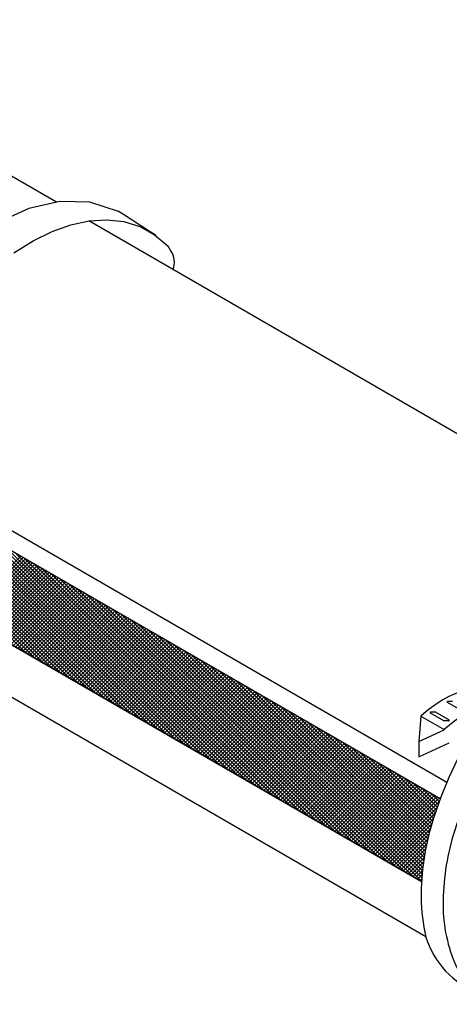
# Model space of a CAD drawing. Extents: x 0.1 to 11.7, y 0.2 to 8.5.
# Drawn here: x 5.6 to 5.7, y 1.6 to 1.9 of the extents above; entities that cross this region are included whole.
import ezdxf

# ---------------------------------------------------------------- set-up
doc = ezdxf.new("R2010")
doc.units = 0
doc.header["$LTSCALE"] = 0.2
doc.header["$MEASUREMENT"] = 0
doc.layers.get('0').update_dxf_attribs({"linetype": 'CONTINUOUS'})
doc.layers.add('LAYER_1', color=7, linetype='CONTINUOUS')

msp = doc.modelspace()

# ---------------------------------------------------------------- linework, layer by layer
at = {"color": 0}
for p, q in [((5.629264423762499, 1.667595856110914), (5.569060708423658, 1.727799571449756)), ((5.631754526389822, 1.66615819353904), (5.569281905473908, 1.728630814454952)), ((5.621794115880529, 1.671908843826539), (5.568403367821891, 1.725299591885175)), ((5.624284218507851, 1.670471181254663), (5.568618314323157, 1.726137085439358)), ((5.626774321135175, 1.669033518682788), (5.568839511373407, 1.726968328444557)), ((5.634244629017146, 1.664720530967163), (5.571581985061308, 1.727383174923002)), ((5.636734731644469, 1.66328286839529), (5.574072098976051, 1.725945501063707)), ((5.614323807998558, 1.676221831542163), (5.56793740847476, 1.722608231065959)), ((5.616813910625882, 1.674784168970287), (5.568092728257138, 1.723505351339031)), ((5.619304013253205, 1.673346506398413), (5.568248048039514, 1.724402471612104)), ((5.639224834271791, 1.661845205823415), (5.576562212890795, 1.724507827204412)), ((5.641714936899114, 1.66040754325154), (5.579052326805537, 1.723070153345118)), ((5.644205039526438, 1.658969880679664), (5.58154244072028, 1.721632479485823)), ((5.646695142153762, 1.657532218107791), (5.584032554635024, 1.720194805626528)), ((5.649185244781085, 1.656094555535916), (5.586522668549768, 1.718757131767234)), ((5.651675347408408, 1.654656892964039), (5.589012782464509, 1.717319457907939)), ((5.654165450035731, 1.653219230392166), (5.591502896379253, 1.715881784048645)), ((5.656655552663055, 1.651781567820291), (5.593993010293997, 1.714444110189349)), ((5.659145655290377, 1.650343905248417), (5.596483124208739, 1.713006436330055)), ((5.661635757917701, 1.648906242676541), (5.598973238123483, 1.71156876247076)), ((5.664125860545025, 1.647468580104667), (5.601463352038226, 1.710131088611466)), ((5.666615963172349, 1.646030917532792), (5.60395346595297, 1.708693414752171)), ((5.669106065799672, 1.644593254960917), (5.606443579867711, 1.707255740892877)), ((5.671596168426994, 1.643155592389042), (5.608933693782455, 1.705818067033582)), ((5.59613241652996, 1.686724644702454), (5.612922747905351, 1.703514976077846)), ((5.596799636593855, 1.6863394247109), (5.613589967158854, 1.703129755275898)), ((5.59746685665775, 1.685954204719346), (5.614257186412354, 1.702744534473951)), ((5.674086271054319, 1.641717929817167), (5.611423807697198, 1.704380393174288)), ((5.676576373681641, 1.640280267245293), (5.613913921611941, 1.702942719314993)), ((5.598134076721645, 1.685568984727792), (5.614924405665856, 1.702359313672004)), ((5.598801296785538, 1.685183764736239), (5.615591624919356, 1.701974092870056)), ((5.599468516849434, 1.684798544744685), (5.616258844172857, 1.701588872068109)), ((5.600135736913328, 1.684413324753131), (5.61692606342636, 1.701203651266163)), ((5.600802956977224, 1.684028104761577), (5.617593282679861, 1.700818430464215)), ((5.601470177041118, 1.683642884770023), (5.618260501933363, 1.700433209662269)), ((5.602137397105014, 1.683257664778469), (5.618927721186864, 1.700047988860321)), ((5.679066476308964, 1.638842604673418), (5.616404035526685, 1.701505045455699)), ((5.681556578936289, 1.637404942101543), (5.618894149441428, 1.700067371596403)), ((5.602804617168909, 1.682872444786916), (5.619594940440367, 1.699662768058374)), ((5.603471837232802, 1.682487224795363), (5.620262159693867, 1.699277547256427)), ((5.604139057296697, 1.682102004803809), (5.620929378947369, 1.69889232645448)), ((5.604806277360592, 1.681716784812255), (5.62159659820087, 1.698507105652532)), ((5.605473497424486, 1.681331564820701), (5.622263817454371, 1.698121884850586)), ((5.606140717488382, 1.680946344829148), (5.622931036707873, 1.697736664048638)), ((5.606807937552276, 1.680561124837594), (5.623598255961374, 1.697351443246691)), ((5.607475157616171, 1.68017590484604), (5.624265475214875, 1.696966222444745)), ((5.684046681563612, 1.635967279529668), (5.621384263356171, 1.698629697737109)), ((5.686536784190934, 1.634529616957794), (5.623874377270913, 1.697192023877815)), ((5.608142377680067, 1.679790684854486), (5.624932694468377, 1.696581001642797)), ((5.608809597743962, 1.679405464862932), (5.625599913721878, 1.69619578084085)), ((5.609476817807856, 1.679020244871378), (5.62626713297538, 1.695810560038904)), ((5.61014403787175, 1.678635024879825), (5.626934352228882, 1.695425339236955)), ((5.610811257935645, 1.678249804888271), (5.627601571482383, 1.695040118435008)), ((5.611478477999539, 1.677864584896717), (5.628268790735884, 1.694654897633062)), ((5.612145698063435, 1.677479364905163), (5.628936009989386, 1.694269676831114)), ((5.689026886818257, 1.633091954385919), (5.626364491185657, 1.69575435001852)), ((5.691516989445581, 1.631654291814044), (5.6288546051004, 1.694316676159225)), ((5.612812918127331, 1.677094144913609), (5.629603229242887, 1.693884456029167)), ((5.613480138191225, 1.676708924922056), (5.630270448496388, 1.69349923522722)), ((5.614147358255119, 1.676323704930503), (5.63093766774989, 1.693114014425273)), ((5.614814578319014, 1.675938484938949), (5.631604887003391, 1.692728793623326)), ((5.615481798382908, 1.675553264947396), (5.632272106256893, 1.692343572821379)), ((5.616149018446804, 1.675168044955842), (5.632939325510393, 1.691958352019431)), ((5.616816238510697, 1.674782824964288), (5.633606544763895, 1.691573131217485)), ((5.694007092072904, 1.630216629242169), (5.631344719015143, 1.692879002299931)), ((5.696497194700228, 1.628778966670295), (5.633834832929887, 1.691441328440636)), ((5.617483458574593, 1.674397604972734), (5.634273764017396, 1.691187910415537)), ((5.618150678638488, 1.674012384981181), (5.634940983270898, 1.690802689613591)), ((5.618817898702384, 1.673627164989627), (5.635608202524399, 1.690417468811644)), ((5.619485118766278, 1.673241944998073), (5.6362754217779, 1.690032248009696)), ((5.620152338830172, 1.672856725006519), (5.636942641031403, 1.689647027207749)), ((5.620819558894067, 1.672471505014965), (5.637609860284902, 1.689261806405802)), ((5.621486778957962, 1.672086285023412), (5.638277079538406, 1.688876585603854)), ((5.698987297327552, 1.62734130409842), (5.63632494684463, 1.690003654581341)), ((5.701477399954874, 1.625903641526545), (5.638815060759372, 1.688565980722047)), ((5.622153999021856, 1.671701065031858), (5.638944298791906, 1.688491364801907)), ((5.622821219085751, 1.671315845040304), (5.639611518045408, 1.688106143999961)), ((5.623488439149646, 1.67093062504875), (5.640278737298909, 1.687720923198013)), ((5.624155659213542, 1.670545405057196), (5.640945956552411, 1.687335702396066)), ((5.624822879277436, 1.670160185065642), (5.641613175805912, 1.686950481594119)), ((5.62549009934133, 1.66977496507409), (5.642280395059414, 1.686565260792172)), ((5.626157319405226, 1.669389745082536), (5.642947614312915, 1.686180039990224)), ((5.626824539469119, 1.669004525090982), (5.643614833566416, 1.685794819188278)), ((5.703967502582198, 1.624465978954671), (5.641305174674115, 1.687128306862751)), ((5.627491759533014, 1.668619305099428), (5.644282052819918, 1.685409598386331)), ((5.62815897959691, 1.668234085107874), (5.644949272073419, 1.685024377584383)), ((5.628826199660805, 1.667848865116321), (5.64561649132692, 1.684639156782436)), ((5.6294934197247, 1.667463645124767), (5.646283710580422, 1.68425393598049)), ((5.630160639788594, 1.667078425133213), (5.646950929833922, 1.683868715178543)), ((5.630827859852489, 1.666693205141659), (5.647618149087426, 1.683483494376595)), ((5.631495079916384, 1.666307985150105), (5.648285368340927, 1.683098273574648)), ((5.706457605209521, 1.623028316382795), (5.643795288588858, 1.685690633003458)), ((5.708947707836844, 1.621590653810921), (5.646285402503603, 1.684252959144163)), ((5.632162299980278, 1.665922765158551), (5.648952587594429, 1.682713052772701)), ((5.632829520044173, 1.665537545166998), (5.649619806847929, 1.682327831970753)), ((5.633496740108067, 1.665152325175444), (5.65028702610143, 1.681942611168807)), ((5.634163960171963, 1.66476710518389), (5.650954245354932, 1.681557390366859)), ((5.634831180235857, 1.664381885192336), (5.651621464608433, 1.681172169564912)), ((5.635498400299752, 1.663996665200782), (5.652288683861935, 1.680786948762965)), ((5.636165620363648, 1.663611445209229), (5.652955903115435, 1.680401727961018)), ((5.711437810464168, 1.620152991239046), (5.648775516418345, 1.682815285284869)), ((5.71392791309149, 1.618715328667172), (5.651265630333089, 1.681377611425573)), ((5.636832840427542, 1.663226225217675), (5.653623122368938, 1.680016507159071)), ((5.637500060491436, 1.662841005226122), (5.654290341622438, 1.679631286357123)), ((5.638167280555331, 1.662455785234568), (5.65495756087594, 1.679246065555177)), ((5.638834500619226, 1.662070565243014), (5.655624780129441, 1.67886084475323)), ((5.639501720683121, 1.661685345251461), (5.656291999382943, 1.678475623951282)), ((5.640168940747015, 1.661300125259907), (5.656959218636444, 1.678090403149335)), ((5.640836160810911, 1.660914905268353), (5.657626437889946, 1.677705182347389)), ((5.716418015718814, 1.617277666095297), (5.653755744247831, 1.67993993756628)), ((5.718908118346138, 1.615840003523422), (5.656245858162574, 1.678502263706985)), ((5.641503380874806, 1.660529685276799), (5.658293657143448, 1.67731996154544)), ((5.6421706009387, 1.660144465285245), (5.658960876396949, 1.676934740743494)), ((5.642837821002595, 1.659759245293691), (5.659628095650451, 1.676549519941547)), ((5.643505041066489, 1.659374025302138), (5.660295314903951, 1.676164299139599)), ((5.644172261130385, 1.658988805310584), (5.660962534157453, 1.675779078337652)), ((5.644839481194279, 1.65860358531903), (5.661629753410955, 1.675393857535705)), ((5.645506701258173, 1.658218365327476), (5.662296972664456, 1.675008636733759)), ((5.721398220973462, 1.614402340951548), (5.658735972077317, 1.67706458984769)), ((5.723888323600784, 1.612964678379673), (5.661226085992062, 1.675626915988396)), ((5.646173921322069, 1.657833145335922), (5.662964191917957, 1.674623415931811)), ((5.646841141385964, 1.657447925344368), (5.663631411171459, 1.674238195129864)), ((5.647508361449858, 1.657062705352815), (5.66429863042496, 1.673852974327916)), ((5.648175581513753, 1.656677485361261), (5.664965849678461, 1.67346775352597)), ((5.648842801577648, 1.656292265369707), (5.665633068931962, 1.673082532724022)), ((5.649510021641544, 1.655907045378153), (5.666300288185464, 1.672697311922075)), ((5.650177241705437, 1.6555218253866), (5.666967507438965, 1.672312091120129)), ((5.650844461769332, 1.655136605395046), (5.667634726692468, 1.671926870318181)), ((5.726069910651736, 1.611835531384168), (5.663716199906805, 1.674189242129101)), ((5.726138448748576, 1.612819433342778), (5.666206313821547, 1.672751568269806)), ((5.651511681833227, 1.654751385403493), (5.668301945945968, 1.671541649516233)), ((5.652178901897122, 1.65436616541194), (5.66896916519947, 1.671156428714288)), ((5.652846121961017, 1.653980945420386), (5.669636384452971, 1.670771207912339)), ((5.653513342024911, 1.653595725428832), (5.670303603706472, 1.670385987110393)), ((5.654180562088806, 1.653210505437279), (5.670970822959974, 1.670000766308447)), ((5.654847782152701, 1.652825285445725), (5.671638042213475, 1.669615545506498)), ((5.655515002216595, 1.652440065454171), (5.672305261466977, 1.669230324704551)), ((5.72621931233204, 1.613791009814763), (5.668696427736291, 1.671313894410511)), ((5.726312088557868, 1.614750673644383), (5.671186541651033, 1.669876220551217)), ((5.656182222280491, 1.652054845462617), (5.672972480720478, 1.668845103902604)), ((5.656849442344385, 1.651669625471063), (5.67363969997398, 1.668459883100657)), ((5.65751666240828, 1.651284405479509), (5.67430691922748, 1.66807466229871)), ((5.658183882472175, 1.650899185487956), (5.674974138480983, 1.667689441496763)), ((5.65885110253607, 1.650513965496402), (5.675641357734484, 1.667304220694815)), ((5.659518322599966, 1.650128745504848), (5.676308576987985, 1.666918999892869)), ((5.660185542663858, 1.649743525513294), (5.676975796241486, 1.666533779090921)), ((5.726416393147987, 1.615698809109711), (5.673676655565776, 1.668438546691922)), ((5.726531867762811, 1.616635774550337), (5.67616676948052, 1.667000872832628)), ((5.660852762727754, 1.64935830552174), (5.677643015494987, 1.666148558288975)), ((5.661519982791649, 1.648973085530187), (5.678310234748489, 1.665763337487028)), ((5.662187202855544, 1.648587865538633), (5.678977454001992, 1.66537811668508)), ((5.662854422919438, 1.64820264554708), (5.679644673255493, 1.664992895883132)), ((5.663521642983333, 1.647817425555526), (5.680311892508993, 1.664607675081187)), ((5.664188863047228, 1.647432205563972), (5.680979111762496, 1.664222454279238)), ((5.664856083111123, 1.647046985572418), (5.681646331015997, 1.663837233477291)), ((5.726658177680427, 1.617561904688168), (5.678656883395263, 1.665563198973332)), ((5.726795009739972, 1.618477512684073), (5.681146997310006, 1.66412552511404)), ((5.665523303175018, 1.646661765580864), (5.682313550269498, 1.663452012675346)), ((5.666190523238913, 1.64627654558931), (5.682980769522999, 1.663066791873397)), ((5.666857743302807, 1.645891325597757), (5.6836479887765, 1.66268157107145)), ((5.667524963366703, 1.645506105606203), (5.684315208030002, 1.662296350269504)), ((5.668192183430596, 1.645120885614649), (5.684982427283503, 1.661911129467556)), ((5.668859403494491, 1.644735665623095), (5.685649646537004, 1.661525908665609)), ((5.669526623558387, 1.644350445631541), (5.686316865790507, 1.661140687863663)), ((5.726942070513304, 1.619382891966189), (5.683637111224749, 1.662687851254744)), ((5.727099084674778, 1.620278317860163), (5.686127225139492, 1.66125017739545)), ((5.67019384362228, 1.643965225639988), (5.686984085044007, 1.660755467061714)), ((5.670861063686176, 1.643580005648434), (5.687651304297509, 1.660370246259768)), ((5.671528283750071, 1.64319478565688), (5.688318523551011, 1.65998502545782)), ((5.672195503813966, 1.642809565665326), (5.688985742804513, 1.659599804655873)), ((5.672862723877861, 1.642424345673772), (5.689652962058013, 1.659214583853927)), ((5.673529943941754, 1.642039125682219), (5.690320181311516, 1.658829363051979)), ((5.67419716400565, 1.641653905690666), (5.690987400565017, 1.658444142250032)), ((5.674864384069545, 1.641268685699112), (5.691654619818517, 1.658058921448086)), ((5.727265793543505, 1.621164049046885), (5.688617339054234, 1.659812503536155)), ((5.72744195377631, 1.622040328869528), (5.691107452968978, 1.658374829676861)), ((5.67553160413344, 1.640883465707558), (5.69232183907202, 1.657673700646137)), ((5.676198824197335, 1.640498245716004), (5.69298905832552, 1.65728847984419)), ((5.676866044261229, 1.640113025724452), (5.693656277579022, 1.656903259042245)), ((5.677533264325125, 1.639727805732898), (5.694323496832522, 1.656518038240296)), ((5.678200484389018, 1.639342585741344), (5.694990716086024, 1.656132817438349)), ((5.678867704452913, 1.63895736574979), (5.695657935339526, 1.655747596636403)), ((5.679534924516808, 1.638572145758236), (5.696325154593027, 1.655362375834455)), ((5.727627336192839, 1.622907386508448), (5.693597566883722, 1.656937155817566)), ((5.727821724716843, 1.623765438039894), (5.696087680798465, 1.655499481958271)), ((5.680202144580702, 1.638186925766683), (5.696992373846528, 1.654977155032508)), ((5.680869364644598, 1.637801705775129), (5.69765959310003, 1.654591934230561)), ((5.681536584708493, 1.637416485783575), (5.698326812353532, 1.654206713428613)), ((5.682203804772388, 1.637031265792021), (5.698994031607034, 1.653821492626667)), ((5.682871024836283, 1.636646045800467), (5.699661250860535, 1.65343627182472)), ((5.683538244900176, 1.636260825808913), (5.700328470114036, 1.653051051022772)), ((5.684205464964072, 1.63587560581736), (5.700995689367537, 1.652665830220826)), ((5.728024915419949, 1.624614687392236), (5.698577794713207, 1.654061808098975)), ((5.728236715656116, 1.625455327211516), (5.701067908627951, 1.652624134239681)), ((5.684872685027966, 1.635490385825806), (5.70166290862104, 1.652280609418878)), ((5.685539905091861, 1.635105165834252), (5.70233012787454, 1.651895388616931)), ((5.686207125155756, 1.634719945842698), (5.702997347128041, 1.651510167814985)), ((5.686874345219651, 1.634334725851145), (5.703664566381543, 1.651124947013036)), ((5.687541565283547, 1.633949505859591), (5.704331785635044, 1.650739726211089)), ((5.688208785347441, 1.633564285868038), (5.704999004888545, 1.650354505409144)), ((5.688876005411335, 1.633179065876485), (5.705666224142047, 1.649969284607195)), ((5.728456943276491, 1.62628753964659), (5.703558022542694, 1.651186460380387)), ((5.728685425915802, 1.627111497062728), (5.706048136457436, 1.649748786521092)), ((5.68954322547523, 1.632793845884931), (5.706333443395549, 1.649584063805248)), ((5.690210445539124, 1.632408625893377), (5.707000662649049, 1.649198843003302)), ((5.690877665603019, 1.632023405901823), (5.707667881902552, 1.648813622201354)), ((5.691544885666914, 1.63163818591027), (5.708335101156052, 1.648428401399407)), ((5.692212105730809, 1.631252965918716), (5.709002320409555, 1.64804318059746)), ((5.692879325794705, 1.630867745927162), (5.709669539663056, 1.647657959795512)), ((5.693546545858598, 1.630482525935608), (5.710336758916558, 1.647272738993566)), ((5.728922000342524, 1.627927362691455), (5.708538250372181, 1.648311112661799)), ((5.694213765922494, 1.630097305944054), (5.711003978170059, 1.646887518191618)), ((5.694880985986388, 1.6297120859525), (5.71167119742356, 1.646502297389671)), ((5.695548206050283, 1.629326865960947), (5.712338416677061, 1.646117076587725)), ((5.696215426114177, 1.628941645969393), (5.713005635930562, 1.645731855785777)), ((5.696882646178072, 1.628556425977839), (5.713672855184064, 1.64534663498383)), ((5.697549866241968, 1.628171205986285), (5.714340074437565, 1.644961414181884)), ((5.698217086305863, 1.627785985994731), (5.715007293691067, 1.644576193379935)), ((5.698884306369757, 1.627400766003178), (5.715674512944568, 1.644190972577988)), ((5.729165358972163, 1.628736444117264), (5.711028364286924, 1.646873438802503)), ((5.729413910314555, 1.62954033283032), (5.713518478201667, 1.645435764943209)), ((5.699551526433652, 1.627015546011624), (5.716341732198069, 1.643805751776043)), ((5.700218746497546, 1.62663032602007), (5.717008951451571, 1.643420530974094)), ((5.700885966561441, 1.626245106028516), (5.717676170705072, 1.643035310172148)), ((5.701553186625335, 1.625859886036962), (5.718343389958573, 1.642650089370201)), ((5.702220406689231, 1.625474666045408), (5.719010609212075, 1.642264868568253)), ((5.702887626753126, 1.625089446053855), (5.719677828465577, 1.641879647766305)), ((5.703554846817021, 1.624704226062301), (5.720345047719078, 1.64149442696436)), ((5.729667585655794, 1.63033909754453), (5.716008592116411, 1.643998091083914)), ((5.729926324586726, 1.631132798669046), (5.718498706031152, 1.64256041722462)), ((5.704222066880916, 1.624319006070747), (5.72101226697258, 1.641109206162411)), ((5.70488928694481, 1.623933786079193), (5.721679486226081, 1.640723985360465)), ((5.705556507008705, 1.623548566087639), (5.722346705479582, 1.640338764558517)), ((5.706223727072599, 1.623163346096085), (5.723013924733084, 1.63995354375657)), ((5.706890947136493, 1.622778126104532), (5.723681143986585, 1.639568322954624)), ((5.70755816720039, 1.622392906112978), (5.724348363240086, 1.639183102152676)), ((5.708225387264284, 1.622007686121424), (5.725015582493588, 1.638797881350729)), ((5.7301900687404, 1.631921494570821), (5.720988819945895, 1.641122743365325)), ((5.730458761710904, 1.632705241655766), (5.723478933860639, 1.639685069506031)), ((5.708892607328178, 1.62162246612987), (5.725682801747089, 1.638412660548782)), ((5.709559827392074, 1.621237246138316), (5.726350021000591, 1.638027439746834)), ((5.710227047455968, 1.620852026146762), (5.727017240254092, 1.637642218944888)), ((5.710894267519863, 1.62046680615521), (5.727684459507594, 1.637256998142942)), ((5.711561487583757, 1.620081586163656), (5.728351678761094, 1.636871777340993)), ((5.712228707647653, 1.619696366172102), (5.729018898014598, 1.636486556539047)), ((5.712895927711548, 1.619311146180548), (5.729686117268098, 1.6361013357371)), ((5.730732348976628, 1.633484094445489), (5.725969047775383, 1.638247395646735)), ((5.731010777827655, 1.63425810564991), (5.728459161690125, 1.636809721787441)), ((5.713563147775442, 1.618925926188995), (5.7303533365216, 1.635716114935152)), ((5.714230367839337, 1.618540706197442), (5.731020555775101, 1.635330894133204)), ((5.714897587903232, 1.618155486205888), (5.731016828877967, 1.634274727180621)), ((5.731293997297009, 1.635027326236007), (5.730949275604869, 1.635372047928146)), ((5.731293997297009, 1.635027326236007), (5.730949275604869, 1.635372047928146)), ((5.715564807967127, 1.617770266214334), (5.730436990589615, 1.632642448836821)), ((5.716232028031022, 1.61738504622278), (5.729900022158628, 1.631053040350386)), ((5.716899248094915, 1.616999826231226), (5.729402125014932, 1.629502703151242)), ((5.717566468158812, 1.616614606239672), (5.72894005352743, 1.627988191608291)), ((5.718233688222706, 1.616229386248119), (5.728518852122471, 1.626514550147884)), ((5.718900908286601, 1.615844166256565), (5.728142217151478, 1.625085475121443)), ((5.719568128350495, 1.615458946265011), (5.727805709579085, 1.623696527493601)), ((5.72023534841439, 1.615073726273457), (5.727505622750831, 1.622344000609899)), ((5.720902568478285, 1.614688506281903), (5.727238823148536, 1.621024760952156)), ((5.721569788542179, 1.61430328629035), (5.727002633098165, 1.619736130846334)), ((5.722237008606074, 1.613918066298796), (5.726794742712881, 1.618475800405604)), ((5.722904228669969, 1.613532846307242), (5.72661314262174, 1.617241760259014)), ((5.723571448733864, 1.613147626315689), (5.72645607177868, 1.616032249360504)), ((5.72423866879776, 1.612762406324135), (5.726321976410796, 1.614845713937174)), ((5.72423866879776, 1.612762406324135), (5.726321976410796, 1.614845713937174)), ((5.724905888861653, 1.612377186332582), (5.726209477327813, 1.61368077479874)), ((5.725573108925548, 1.611991966341029), (5.72611734359863, 1.612536201014109))]:
    msp.add_line(p, q, dxfattribs=at)
for p, q in [((5.572359041244615, 1.685732245006433), (5.727250200722861, 1.596272241988953)), ((5.737157817492973, 1.660024284030476), (5.733375565988042, 1.662207967954992)), ((5.725814995554532, 1.658399603368125), (5.725268465545523, 1.651236211097394)), ((5.725814995554532, 1.658399603368125), (5.732412171860335, 1.654590721852076)), ((5.732363876453109, 1.657033968443004), (5.728581624948175, 1.659217652367519)), ((5.733778777822944, 1.657357089810219), (5.730027202431149, 1.659523062872557)), ((5.725268465545523, 1.651236211097394), (5.732469264972806, 1.654540132069601)), ((5.725268465545523, 1.651236211097394), (5.725268465545523, 1.646869369126104)), ((5.725268465545523, 1.646869369126104), (5.733886763766999, 1.650823676772944))]:
    msp.add_line(p, q)
for points in [[(5.622979887940839, 1.803367628321121), (5.53385523819679, 1.854823768842278)], [(5.779117882142802, 1.713221315337889), (5.632126248464126, 1.798086974610896)]]:
    msp.add_lwpolyline(points)
for points in [[(5.742264160236206, 1.656754185801192, 0.07256677965140684), (5.728938346939736, 1.627982449439253, 0.07234108405765904), (5.725926792263782, 1.60727641116691, 0.06108937403779943), (5.727302141254505, 1.596061561355267, 0.156851219670776)], [(5.744762768786313, 1.647545374953388, 0.05875186753537689), (5.734967671512146, 1.624774355942386, 0.07234108405766113), (5.732120556823881, 1.605198929943429, 0.1066170543910064), (5.735893915998649, 1.587704230424317, 0.1568512196707709), (5.743310013958694, 1.579517215157246, 0.1568512196707782), (5.754108226141173, 1.577188193560429, 0.02765936513480018), (5.758744825187052, 1.577908119322768, 0.07234108405765009)]]:
    msp.add_lwpolyline(points, format="xyb")
for centre, radius, start, end in [((5.649371235141359, 1.787000951130631), 0.006476963667482596, 24.29929815778945, 37.35737421782717), ((5.650454997448609, 1.786364527560717), 0.005841909011743387, 339.7324665478448, 34.41460955527061), ((5.751724204661539, 1.62924243370816), 0.0390054824240199, 86.23126861060612, 131.6244543280753), ((5.758321380967342, 1.625433552192114), 0.0390054824240199, 86.2312686106139, 131.6244543280753), ((5.733454945988042, 1.662345458148096), 0.00015876, 91.83334465799052, 239.9999999999827), ((5.734697747448723, 1.62351862093956), 0.0390054824240199, 89.87679204454788, 91.8333446579691), ((5.728661004948176, 1.659355142560623), 0.00015876, 91.83334465799052, 239.9999999999827), ((5.729903806408856, 1.620528305352087), 0.0390054824240199, 89.87679204454788, 91.8333446579691), ((5.729966173453032, 1.659374977712028), 0.00015876, 59.99999999999014, 89.9080136051319), ((5.729966173453032, 1.659374977712028), 0.00015876, 60.00000000000604, 89.9080136051319), ((5.729987512431149, 1.659454317776006), 7.938000000000002e-05, 60.00000000007703, 89.87679204457305), ((5.732423159931574, 1.657183061368224), 0.00015876, 240.000000000006, 272.5738777065086), ((5.732403566453107, 1.657102713539556), 7.938000000000002e-05, 240.0000000000452, 272.6078608649669), ((5.734181929430404, 1.618058329873971), 0.0390054824240199, 90.70594303364264, 92.60786086496616), ((5.733699397822944, 1.657219599617115), 0.00015876, 270.705943033652, 60.00000000000604), ((5.750815540910429, 1.603275669489672), 0.02459518895137951, 197.0564524645707, 249.0652400959775)]:
    msp.add_arc(centre, radius, start, end)
at = {"layer": 'LAYER_1', "color": 7, "linetype": 'CONTINUOUS'}
for p, q in [((5.623921047696145, 1.803582898757746), (5.615207346807225, 1.801589823528588)), ((5.632415630374631, 1.803384791882559), (5.623921047696145, 1.803582898757746)), ((5.640504994444779, 1.800764378215309), (5.632415630374631, 1.803384791882559)), ((5.615207346807225, 1.801589823528588), (5.606463629725096, 1.797642694121449)), ((5.640625059217619, 1.800686336112963), (5.640504994444779, 1.800764378215309)), ((5.640964242200894, 1.800470219521849), (5.640625059217619, 1.800686336112963)), ((5.641489525582073, 1.800131036538574), (5.640964242200894, 1.800470219521849)), ((5.642167891548622, 1.799692800117704), (5.641489525582073, 1.800131036538574)), ((5.642975327145977, 1.799173519975168), (5.642167891548622, 1.799692800117704)), ((5.621765885023653, 1.795091317698582), (5.627057739886611, 1.796994344348108)), ((5.627057739886611, 1.796994344348108), (5.632223526738086, 1.798107945116207)), ((5.632223526738086, 1.798107945116207), (5.637218221288262, 1.798405105428987)), ((5.637218221288262, 1.798405105428987), (5.641990796008683, 1.797861812331884)), ((5.641990796008683, 1.797861812331884), (5.646499228228855, 1.796454052870325)), ((5.643872811322963, 1.798594207446211), (5.642975327145977, 1.799173519975168)), ((5.644833329505689, 1.797972872246761), (5.643872811322963, 1.798594207446211)), ((5.645826865500946, 1.797333527331384), (5.644833329505689, 1.797972872246761)), ((5.646820401496203, 1.796694182416006), (5.645826865500946, 1.797333527331384)), ((5.61639598805835, 1.792428881360837), (5.621765885023653, 1.795091317698582)), ((5.646499228228855, 1.796454052870325), (5.650689488800998, 1.794151810851103)), ((5.647780919678929, 1.796075848835876), (5.646820401496203, 1.796694182416006)), ((5.648678403855914, 1.79549653630692), (5.647780919678929, 1.796075848835876)), ((5.649485839453269, 1.794977256164383), (5.648678403855914, 1.79549653630692)), ((5.65016420541982, 1.794539019743514), (5.649485839453269, 1.794977256164383)), ((5.650689488800998, 1.794199836760239), (5.65016420541982, 1.794539019743514)), ((5.651028671784274, 1.793980718549804), (5.650689488800998, 1.794199836760239)), ((5.650689488800998, 1.794151810851103), (5.654519555054619, 1.790931073319649)), ((5.610993073280515, 1.789028046670122), (5.61639598805835, 1.792428881360837)), ((5.651145734937793, 1.793905678066779), (5.651028671784274, 1.793980718549804)), ((5.569300431949387, 1.728700435650786), (5.731338721955081, 1.635147200047098)), ((5.582236231102909, 1.726941283589896), (5.733193816754526, 1.639785910992602))]:
    msp.add_line(p, q, dxfattribs=at)
for points in [[(5.726062108745091, 1.61170964193781), (5.567243574212039, 1.703403638929253)], [(5.583604431941011, 1.69395919321135), (5.726062188796031, 1.611710951833981)]]:
    msp.add_lwpolyline(points, dxfattribs=at)

doc.saveas('drawing.dxf')
